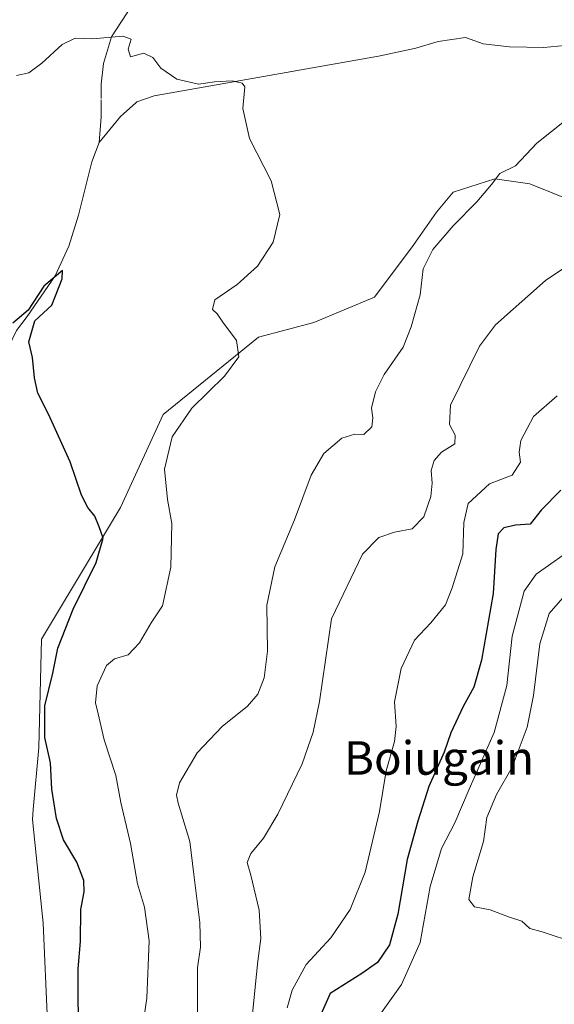
# Model space of a CAD drawing. Units: metres. Extents: x 624795 to 628257, y 4713360 to 4715736.
# Drawn here: x 627662 to 627790, y 4713688 to 4713923 of the extents above; entities that cross this region are included whole.
import ezdxf
from ezdxf.enums import TextEntityAlignment as Align

# ---------------------------------------------------------------- set-up
doc = ezdxf.new("R2010")
doc.units = ezdxf.units.M
doc.header["$MEASUREMENT"] = 0
doc.linetypes.add('DGN Style 4', pattern=[2.6384748266838614, 1.318413404963828, -0.6592067024819142, 0.001648016756204785, -0.6592067024819142])
for name, color, linetype, lineweight in [('Corriente natural lineal', 142, 'Continuous', 13), ('Corriente natural lineal oculto', 9, 'DGN Style 4', 13), ('Cultivos herbáceos CxS', 92, 'Continuous', 0), ('Curva de nivel maestra', 30, 'Continuous', 30), ('Curva de nivel normal', 30, 'Continuous', 0), ('Matorral CxS', 135, 'Continuous', 0), ('Texto cartográfico', 7, 'Continuous', 0)]:
    doc.layers.add(name, color=color, linetype=linetype, lineweight=lineweight)
doc.styles.add('Style-Arial', font='txt')

# ---------------------------------------------------------------- blocks, each defined once
blk = doc.blocks.new('*U14')
at = {"layer": 'Matorral CxS', "color": 135, "linetype": 'Continuous', "lineweight": 0}
blk.add_polyline3d([(627669.0141000003, 4713683.9517, 522.540399999998), (627667.9545, 4713707.4791, 522.3751000000047), (627665.3788999999, 4713732.186899999, 522.3604999999952), (627665.5932, 4713734.610500001, 522.329700000002), (627666.8951000003, 4713749.386700001, 523.1760000000068), (627667.5132999998, 4713775.1965, 523.117499999993), (627686.3881000001, 4713806.5723, 525.9713999999949), (627696.6209000006, 4713828.7555, 527.2540000000008), (627719.3135000002, 4713847.208500001, 530.4533999999985), (627732.5756999999, 4713850.688899999, 531.2943999999989), (627747.0519000003, 4713856.738700001, 532.4214999999967), (627756.2703, 4713869.035900001, 532.8531999999977), (627761.8266000003, 4713876.973400001, 533.1073999999935), (627765.7953000005, 4713881.735900001, 533.2351000000053), (627775.7171999998, 4713884.910900001, 534.2011999999959), (627784.0515999999, 4713883.7203, 535.4906999999948), (627793.9735000003, 4713879.751499999, 537.1426999999967)], dxfattribs=at)
blk = doc.blocks.new('*U15')
at = {"layer": 'Cultivos herbáceos CxS', "color": 92, "linetype": 'Continuous', "lineweight": 0}
blk.add_polyline3d([(627793.9735000003, 4713879.751499999, 537.1426999999967), (627784.0515999999, 4713883.7203, 535.4906999999948), (627775.7171999998, 4713884.910900001, 534.2011999999959), (627765.7953000005, 4713881.735900001, 533.2351000000053), (627761.8266000003, 4713876.973400001, 533.1073999999935), (627756.2703, 4713869.035900001, 532.8531999999977), (627747.0519000003, 4713856.738700001, 532.4214999999967), (627732.5756999999, 4713850.688899999, 531.2943999999989), (627719.3135000002, 4713847.208500001, 530.4533999999985), (627696.6209000006, 4713828.7555, 527.2540000000008), (627686.3881000001, 4713806.5723, 525.9713999999949), (627667.5132999998, 4713775.1965, 523.117499999993), (627666.8951000003, 4713749.386700001, 523.1760000000068), (627665.5932, 4713734.610500001, 522.329700000002), (627665.3788999999, 4713732.186899999, 522.3604999999952), (627667.9545, 4713707.4791, 522.3751000000047), (627669.0141000003, 4713683.9517, 522.540399999998)], dxfattribs=at)

msp = doc.modelspace()

# ---------------------------------------------------------------- linework, layer by layer
at = {"layer": 'Corriente natural lineal', "color": 142, "linetype": 'Continuous', "lineweight": 13, "extrusion": (0.4560864702852266, -0.07361950149429329, 0.8868851676640527), "elevation": -60288.79724692024, "flags": 128}
msp.add_lwpolyline([(4753690.901765414, 116882.150683554), (4753690.178752645, 116882.021387345), (4753686.891304514, 116881.4233949812), (4753680.77779908, 116880.8246806382)], dxfattribs=at)
at = {"layer": 'Corriente natural lineal', "color": 142, "linetype": 'Continuous', "lineweight": 13}
for points in [[(627784.5066999998, 4714001.208699999, 537.1132999999973), (627784.4839000005, 4714001.075800001, 537.0978999999934), (627781.4819, 4713998.073799999, 536.8325000000041), (627769.6361999996, 4713995.234099999, 536.619000000006), (627752.9225000005, 4713990.609400001, 536.3647999999957), (627742.6995000001, 4713987.364, 536.1993999999977), (627735.8030000003, 4713979.656199999, 535.7118000000046), (627730.8265000005, 4713972.208900001, 535.0715999999958), (627723.3800999997, 4713967.8651, 534.2468999999984), (627719.2301000003, 4713965.270099999, 533.8640000000014), (627711.7600999996, 4713959.9801, 533.4961000000039), (627699.1401000004, 4713942.1501, 532.2912000000069), (627695.0201000003, 4713935.3201, 531.7259000000049), (627684.2801000001, 4713918.8101, 530.2976999999955), (627682.3300999999, 4713912.390100001, 529.736699999994), (627681.7801000001, 4713907.460100001, 529.4423999999999), (627681.7801000001, 4713906.1801, 529.3366999999998), (627681.7775999998, 4713905.389900001, 529.2715000000027)], [(627830.5817999998, 4713924.602399999, 536.0414000000019), (627829.0401, 4713924.100099999, 535.9116999999969), (627813.9901000002, 4713920.670100001, 535.0179999999964), (627797.9001000002, 4713917.4901, 534.2356), (627792.4200999998, 4713916.710100001, 533.9854999999952), (627787.4301000005, 4713916.2301, 533.7177999999985), (627779.2500999998, 4713916.360099999, 533.1371000000072), (627772.9801000003, 4713917.100099999, 532.7529000000068), (627768.7701000003, 4713918.620100001, 532.5883999999933), (627762.2301000003, 4713917.6801, 532.3804999999993), (627756.9001000002, 4713916.040100001, 532.0663000000059), (627747.9501, 4713914.1601, 531.6434000000008), (627694.4501, 4713904.670100001, 529.6184000000068), (627690.3000999996, 4713903.270099999, 529.271900000007), (627690.0601000005, 4713903.0601, 529.2391000000061), (627687.1401000004, 4713900.440099999, 529.0375000000058), (627686.4101, 4713899.790100001, 529.0020999999979), (627681.3201000001, 4713893.5801, 528.5246000000043)], [(627681.3201000001, 4713893.5801, 528.5246000000043), (627679.5601000005, 4713889.0001, 528.2884000000049), (627676.4001000002, 4713876.280099999, 527.604800000001), (627674.0800999999, 4713868.860099999, 526.6570999999967), (627670.7901, 4713861.8201, 525.8513999999996), (627664.1201, 4713852.130100001, 525.1401999999945), (627661.5500999996, 4713848.800100001, 525.068499999994), (627654.1101000002, 4713833.440099999, 524.1809000000068), (627640.1501000002, 4713806.7301, 522.5188000000053), (627634.7200999996, 4713790.540100001, 521.7262000000047), (627633.1401000004, 4713787.190099999, 521.6851000000024), (627630.5201000003, 4713782.670100001, 521.2740000000049), (627628.4501, 4713779.800100001, 521.0283999999956), (627623.1001000004, 4713773.420100001, 520.3769999999931), (627619.6801000005, 4713770.090100001, 520.1043000000063), (627616.6501000002, 4713766.870100001, 519.9526999999945), (627611.6501000002, 4713761.110099999, 519.6036000000023), (627603.7701000003, 4713750.870100001, 519.4174000000058), (627598.5401, 4713742.370100001, 518.9579999999987), (627595.8201000001, 4713734.770099999, 518.6897999999928), (627593.9901000002, 4713727.2601, 518.3603000000003), (627591.3000999996, 4713713.350099999, 517.2412999999942), (627588.4801000003, 4713690.530099999, 516.4575999999943), (627586.1001000004, 4713681.940099999, 515.5619000000006)]]:
    msp.add_polyline3d(points, dxfattribs=at)
at = {"layer": 'Corriente natural lineal oculto', "color": 9, "linetype": 'DGN Style 4', "lineweight": 13, "extrusion": (-0.0002626634990206026, -0.08222378370615721, 0.9966138572189981), "elevation": -387232.5269712711, "flags": 128}
msp.add_lwpolyline([(612620.1026793177, 4699961.30822758), (612620.1026793178, 4699959.674888555)], dxfattribs=at)
at = {"layer": 'Cultivos herbáceos CxS', "color": 92, "linetype": 'Continuous', "lineweight": 0}
msp.add_polyline3d([(627669.0141000003, 4713683.9517, 522.540399999998), (627667.9545, 4713707.4791, 522.3751000000047), (627665.3788999999, 4713732.186899999, 522.3604999999952), (627665.5932, 4713734.610500001, 522.329700000002), (627666.8951000003, 4713749.386700001, 523.1760000000068), (627667.5132999998, 4713775.1965, 523.117499999993), (627686.3881000001, 4713806.5723, 525.9713999999949), (627696.6209000006, 4713828.7555, 527.2540000000008), (627719.3135000002, 4713847.208500001, 530.4533999999985), (627732.5756999999, 4713850.688899999, 531.2943999999989), (627747.0519000003, 4713856.738700001, 532.4214999999967), (627756.2703, 4713869.035900001, 532.8531999999977), (627761.8266000003, 4713876.973400001, 533.1073999999935), (627765.7953000005, 4713881.735900001, 533.2351000000053), (627775.7171999998, 4713884.910900001, 534.2011999999959), (627784.0515999999, 4713883.7203, 535.4906999999948), (627793.9735000003, 4713879.751499999, 537.1426999999967)], dxfattribs=at)
at = {"layer": 'Curva de nivel maestra', "color": 30, "linetype": 'Continuous', "lineweight": 30, "flags": 128}
for points, elevation in [([(627676.7199999997, 4713681.720100001), (627676.2999999998, 4713688.170100001), (627676.3200000003, 4713696.610099999), (627676.8300000001, 4713703.090100001), (627676.9400000004, 4713710.770099999), (627677.7100000001, 4713714.970100001), (627677.6500000004, 4713717.620100001), (627675.9600000001, 4713721.9801), (627672.8099999997, 4713727.340100001), (627671.1200000001, 4713732.4101), (627670.04, 4713739.440099999), (627669.7000000002, 4713745.700099999), (627668.3600000005, 4713751.720100001), (627668.3399999999, 4713759.2501), (627670.29, 4713767.050100001), (627671.4699999997, 4713773.040100001), (627675.0800000001, 4713782.360099999), (627680.5800000001, 4713793.4901), (627682.2400000002, 4713799.280099999), (627681.2999999998, 4713801.920100001), (627680.2599999999, 4713804.5101), (627678.6100000005, 4713806.530099999), (627677.1100000005, 4713809.5101), (627674.3600000005, 4713817.470100001), (627669.25, 4713828.840100001), (627666.6900000004, 4713833.800100001), (627665.8600000005, 4713837.470100001), (627665.4100000003, 4713842.360099999), (627664.5599999997, 4713846.030099999), (627665.9900000002, 4713851.030099999), (627670.04, 4713854.8201), (627672.4500000002, 4713861.0601), (627672.5300000003, 4713863.050100001), (627668.1299999999, 4713859.340100001), (627664.3700000001, 4713853.5801), (627660.6900000004, 4713850.5101)], 525), ([(627791.4699999997, 4713810.720100001), (627786.7999999998, 4713805.920100001), (627784.1399999997, 4713802.5601), (627780.6600000003, 4713802.3201), (627777.9000000004, 4713801.710100001), (627776.5499999998, 4713800.3201), (627775.9600000001, 4713796.5701), (627775.3099999997, 4713786.040100001), (627772.5800000001, 4713770.200099999), (627770.7199999997, 4713763.700099999), (627768.1600000003, 4713759.130100001), (627765.2300000006, 4713752.840100001), (627763.6699999999, 4713748.2501), (627759.9800000006, 4713740.050100001), (627757.3799999999, 4713731.8201), (627754.8399999999, 4713722.640100001), (627752.6200000001, 4713709.5801), (627750.5599999997, 4713702.300100001), (627747.7599999999, 4713698.100099999), (627744.0300000003, 4713695.460100001), (627736.4699999997, 4713690.6801)], 550), ([(627736.4699999997, 4713690.6801), (627732.3499999996, 4713681.550100001)], 550)]:
    msp.add_lwpolyline(points, dxfattribs=dict(at, elevation=elevation))
at = {"layer": 'Curva de nivel normal', "color": 30, "linetype": 'Continuous', "lineweight": 0, "flags": 128}
for points, elevation in [([(627661.6100000005, 4713909.5701), (627664.5300000003, 4713910.220100001), (627667.6500000004, 4713912.460100001), (627672.4600000001, 4713916.920100001), (627675.6100000005, 4713918.450099999), (627679.7599999999, 4713918.280099999), (627686.9800000006, 4713918.950099999), (627688.9600000001, 4713918.2401), (627688.2000000002, 4713915.8201), (627688.75, 4713914.030099999), (627692.0099999999, 4713914.840100001), (627694.1299999999, 4713913.860099999), (627696.04, 4713911.3201), (627699.8499999996, 4713908.6601), (627705, 4713907.5101), (627708.8399999999, 4713908.0801), (627713.0199999996, 4713908.280099999), (627715.4299999997, 4713907.710100001), (627716.04, 4713906.860099999), (627715.5899999999, 4713901.700099999), (627717.1600000003, 4713894.530099999), (627722.3899999997, 4713884.460100001), (627724.4100000003, 4713876.440099999), (627722.8300000001, 4713869.850099999), (627719.1299999999, 4713864.090100001), (627714.2800000003, 4713859.7601), (627708.9100000003, 4713856.040100001), (627708.3200000003, 4713853.7401), (627709.4400000004, 4713852.7301), (627710.8399999999, 4713850.790100001), (627714.1200000001, 4713846.4101), (627714.6799999997, 4713842.470100001), (627711.25, 4713837.880100001), (627703.4100000003, 4713830.2601), (627698.7199999997, 4713823.4001), (627696.8799999999, 4713815.670100001), (627697.5899999999, 4713808.460100001), (627698.6200000001, 4713802.720100001), (627698.4100000003, 4713792.370100001), (627696.4100000003, 4713783.1501), (627693.7599999999, 4713779.090100001), (627690.9500000002, 4713774.3201), (627688.2100000001, 4713771.460100001), (627684.9600000001, 4713770.4901), (627683.0599999997, 4713768.890100001), (627680.8600000005, 4713764.0601), (627680.4000000004, 4713760.030099999), (627681.0499999998, 4713757.4001), (627682.5300000003, 4713751.190099999), (627685.2599999999, 4713742.690099999), (627686.5099999999, 4713736.2301), (627688.7999999998, 4713726.440099999), (627690.4699999997, 4713716.870100001), (627692.1600000003, 4713711.290100001), (627693.2300000006, 4713703.2301), (627692.6500000004, 4713689.620100001), (627691.4000000004, 4713681.040100001)], 530), ([(627792.7599999999, 4713898.970100001), (627785.7800000003, 4713893.4101), (627780.6299999999, 4713887.9801), (627776.9400000004, 4713886.220100001), (627774.9199999999, 4713883.5801), (627771.4199999999, 4713879.4301), (627765.8099999997, 4713873.7501), (627760.9199999999, 4713868.0601), (627758.6200000001, 4713863.4301), (627757.9400000004, 4713857.280099999), (627755.7400000002, 4713849.630100001), (627753.8399999999, 4713844.8301), (627749.3200000003, 4713838.300100001), (627747.2199999997, 4713834.1801), (627746.3399999999, 4713830.2601), (627746.6200000001, 4713827.950099999), (627746.3499999996, 4713825.7601), (627744.5099999999, 4713823.9901), (627742.3200000003, 4713824.0701), (627739.1900000004, 4713823.100099999), (627734.9400000004, 4713819.440099999), (627731.9299999997, 4713814.300100001), (627727.9400000004, 4713803.590100001), (627723.2199999997, 4713792.450099999), (627721.2999999998, 4713783.2501), (627721.4500000002, 4713772.350099999), (627720.6900000004, 4713765.9801), (627719.1600000003, 4713762.100099999), (627716.6900000004, 4713759.210100001), (627710.6600000003, 4713754.340100001), (627704.6799999997, 4713748.0701), (627700.4800000006, 4713740.9001), (627699.7800000003, 4713737.9801), (627700.1799999997, 4713736.100099999), (627702.9199999999, 4713726.940099999), (627703.8700000001, 4713719.100099999), (627705.3300000001, 4713707.600099999), (627705.5199999996, 4713701.7601), (627704.7400000002, 4713696.8301), (627704.7400000002, 4713688.7501), (627704.7199999997, 4713682.210100001)], 535), ([(627796.7999999998, 4713866.7501), (627787.8099999997, 4713860.6601), (627775.9000000004, 4713850.090100001), (627772.04, 4713845.020099999), (627765.1600000003, 4713830.9901), (627764.8799999999, 4713826.340100001), (627766.2599999999, 4713823.8101), (627766.2300000006, 4713821.770099999), (627763.04, 4713819.780099999), (627761.29, 4713817.7401), (627760.5800000001, 4713815.4101), (627760.8099999997, 4713812.390100001), (627760.4400000004, 4713809.170100001), (627758.7699999996, 4713804.3101), (627756.04, 4713801.4801), (627751.7800000003, 4713800.6801), (627748.0700000003, 4713799.4101), (627744.1200000001, 4713795.460100001), (627736.7199999997, 4713780.0101), (627733.8799999999, 4713760.350099999), (627732.3899999997, 4713753.0001), (627729.79, 4713745.440099999), (627723.9500000002, 4713733.440099999), (627720.54, 4713727.770099999), (627717.4900000002, 4713724.100099999), (627716.6100000005, 4713721.9001), (627717.5199999996, 4713718.940099999), (627719.4600000001, 4713710.5601), (627719.9299999997, 4713703.840100001), (627719.1399999997, 4713698.4001), (627718.54, 4713692.190099999), (627717.3700000001, 4713680.1601)], 540), ([(627790.5800000001, 4713833.220100001), (627784.9699999997, 4713828.2501), (627781.9699999997, 4713822.550100001), (627781.5800000001, 4713819.7401), (627781.9000000004, 4713817.350099999), (627779.8700000001, 4713814.290100001), (627774.4900000002, 4713812.190099999), (627769.4100000003, 4713807.530099999), (627768.2999999998, 4713802.9801), (627768.0700000003, 4713795.520099999), (627765.5700000003, 4713787.450099999), (627763.9800000006, 4713783.340100001), (627760.4900000002, 4713779.0601), (627756.5800000001, 4713774.960100001), (627753.4000000004, 4713768.200099999), (627751.7999999998, 4713760.200099999), (627752.1799999997, 4713754.390100001), (627751.7599999999, 4713750.7601), (627749.79, 4713743.770099999), (627748.2400000002, 4713734.100099999), (627744.8300000001, 4713719.600099999), (627741.2100000001, 4713710.7401), (627736.5599999997, 4713704.0101), (627730.7300000006, 4713697.640100001), (627727.4100000003, 4713691.540100001), (627726.1500000004, 4713687.300100001)], 545), ([(627843.3600000005, 4713815.950099999), (627837.1299999999, 4713815.370100001), (627825.1299999999, 4713811.2501), (627815.4699999997, 4713808.7501), (627810.4699999997, 4713806.340100001), (627806.1399999997, 4713802.890100001), (627800.5800000001, 4713799.800100001), (627795.5800000001, 4713797.6501), (627785.5800000001, 4713790.670100001), (627782.7199999997, 4713786.600099999), (627779.8600000005, 4713775.870100001), (627778.6200000001, 4713764.140100001), (627775.5999999996, 4713752.960100001), (627769.6399999997, 4713739.390100001), (627766.2300000006, 4713731.390100001), (627762.9699999997, 4713725.3101), (627760.3399999999, 4713716.2501), (627757.9299999997, 4713702.870100001), (627753.4299999997, 4713692.850099999), (627745.8799999999, 4713682.2601)], 555), ([(627792.5499999998, 4713785.6601), (627788.7400000002, 4713781.300100001), (627786.4900000002, 4713774.0801), (627784.9900000002, 4713761.780099999), (627783.4699999997, 4713754.190099999), (627779.8899999997, 4713744.6501), (627776.1399999997, 4713738.140100001), (627773.8099999997, 4713732.6801), (627773.0599999997, 4713726.920100001), (627770.4800000006, 4713718.550100001), (627769.5099999999, 4713713.130100001), (627770.9199999999, 4713711.370100001), (627774.5999999996, 4713710.640100001), (627779, 4713708.950099999), (627782.1799999997, 4713707.9901), (627784.0999999996, 4713706.210100001), (627787.04, 4713705.380100001), (627795.2599999999, 4713702.7401)], 560)]:
    msp.add_lwpolyline(points, dxfattribs=dict(at, elevation=elevation))
at = {"layer": 'Matorral CxS', "color": 135, "linetype": 'Continuous', "lineweight": 0}
msp.add_polyline3d([(627669.0141000003, 4713683.9517, 522.540399999998), (627667.9545, 4713707.4791, 522.3751000000047), (627665.3788999999, 4713732.186899999, 522.3604999999952), (627665.5932, 4713734.610500001, 522.329700000002), (627666.8951000003, 4713749.386700001, 523.1760000000068), (627667.5132999998, 4713775.1965, 523.117499999993), (627686.3881000001, 4713806.5723, 525.9713999999949), (627696.6209000006, 4713828.7555, 527.2540000000008), (627719.3135000002, 4713847.208500001, 530.4533999999985), (627732.5756999999, 4713850.688899999, 531.2943999999989), (627747.0519000003, 4713856.738700001, 532.4214999999967), (627756.2703, 4713869.035900001, 532.8531999999977), (627761.8266000003, 4713876.973400001, 533.1073999999935), (627765.7953000005, 4713881.735900001, 533.2351000000053), (627775.7171999998, 4713884.910900001, 534.2011999999959), (627784.0515999999, 4713883.7203, 535.4906999999948), (627793.9735000003, 4713879.751499999, 537.1426999999967)], dxfattribs=at)

# ---------------------------------------------------------------- block references
at = {"layer": 'Cultivos herbáceos CxS', "color": 92, "linetype": 'Continuous', "lineweight": 0}
msp.add_blockref('*U15', (0, 0), dxfattribs=at)
at = {"layer": 'Matorral CxS', "color": 135, "linetype": 'Continuous', "lineweight": 0}
msp.add_blockref('*U14', (0, 0), dxfattribs=at)

# ---------------------------------------------------------------- texts
at = {"layer": 'Texto cartográfico', "color": 7, "linetype": 'Continuous', "lineweight": 0, "style": 'Style-Arial'}
msp.add_text('Boiugain', height=8, dxfattribs=at).set_placement((627762.4128024392, 4713746.860149999), align=Align.MIDDLE_CENTER)

doc.saveas('drawing.dxf')
